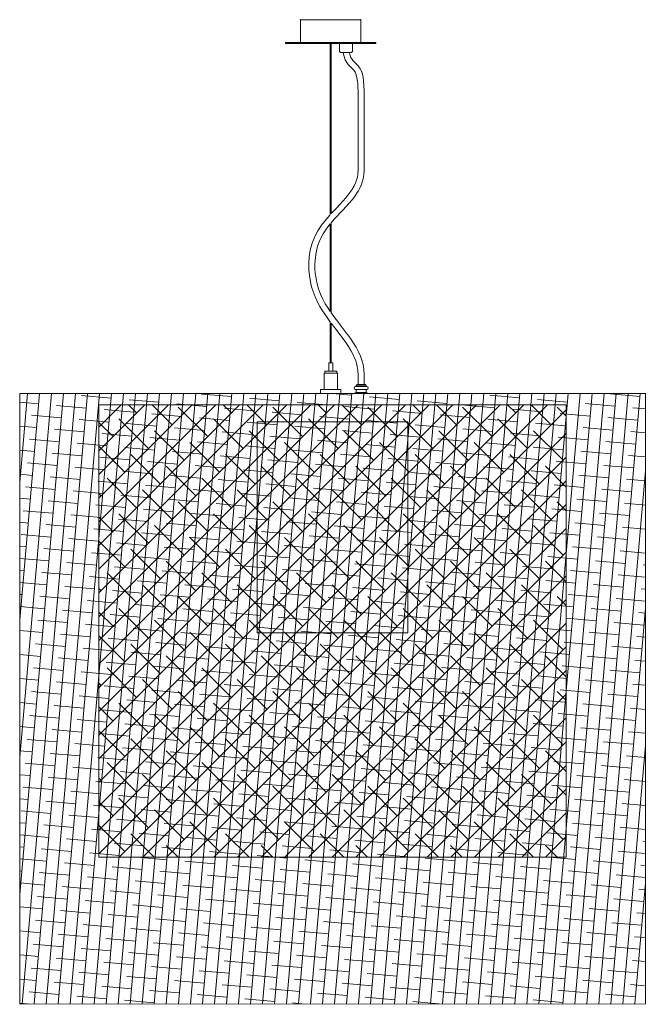
# Model space of a CAD drawing. Units: millimetres. Extents: x 0.05 to 7.98, y -0.5 to 4.86.
# Drawn here: x 6.68 to 7.51, y 2.29 to 3.6 of the extents above; entities that cross this region are included whole.
import ezdxf

# ---------------------------------------------------------------- set-up
doc = ezdxf.new("R2010")
doc.units = ezdxf.units.MM
doc.layers.add('S&C_lighting', color=8, linetype='Continuous', lineweight=0)

# ---------------------------------------------------------------- blocks, each defined once
blk = doc.blocks.new('S&C_Moaré XL_A')
at = {"layer": 'S&C_lighting', "transparency": 33554559}
h = blk.add_hatch(dxfattribs=at)
h.set_pattern_fill('ANSI38', color=256, scale=0.005, angle=40)
h.set_pattern_definition([(85, (-13.014783, -2.626062), (-0.01581459, 0.001383597), []), (175, (-13.014783, -2.626062), (-0.033012779, -0.013047396), [0.0396875, -0.0238125])])
h.paths.add_polyline_path([(-0.415, 0.8096), (0.415, 0.8096), (0.415, 0.0004), (-0.415, 0.0004)])
h = blk.add_hatch(dxfattribs=at)
h.set_pattern_fill('ANSI38', color=256, scale=0.007)
h.set_pattern_definition([(45, (-13.014783, -2.626062), (-0.01571545, 0.01571545), []), (135, (-13.014783, -2.626062), (-0.047146345, 0.01571545), [0.0555625, -0.0333375])])
h.paths.add_polyline_path([(-0.31, 0.1946), (0.31, 0.1946), (0.31, 0.7946), (-0.31, 0.7946)])
at = {"layer": 'S&C_lighting', "transparency": 33554592}
for p, q in [((-0.0425, 1.3052), (-0.0425, 1.2752)), ((-0.0425, 1.3052), (0.0375, 1.3052)), ((0.0375, 1.3052), (0.0375, 1.2752)), ((-0.0625, 1.2752), (0.0575, 1.2752)), ((-0.0625, 1.2752), (-0.0625, 1.2737)), ((-0.0625, 1.2737), (0.0575, 1.2737)), ((-0.003, 1.2737), (-0.003, 1.0468)), ((-0.0018, 1.0481), (-0.0018, 1.2737)), ((0.0091, 1.2737), (0.0091, 1.2635)), ((0.0266, 1.2635), (0.0266, 1.2737)), ((0.0575, 1.2752), (0.0575, 1.2737)), ((0.0095, 1.2626), (0.0104, 1.2616)), ((0.0178, 1.2616), (0.0104, 1.2616)), ((0.0252, 1.2616), (0.0178, 1.2616)), ((0.0252, 1.2616), (0.0262, 1.2626)), ((0.034, 1.2104), (0.034, 1.1051)), ((0.0421, 1.1051), (0.0421, 1.2105)), ((-0.003, 1.0345), (-0.003, 0.9182)), ((-0.0018, 0.9164), (-0.0018, 1.0359)), ((-0.003, 0.9045), (-0.003, 0.85)), ((-0.0018, 0.85), (-0.0018, 0.9029)), ((-0.005, 0.85), (-0.0024, 0.85)), ((-0.005, 0.85), (-0.005, 0.8392)), ((-0.0024, 0.85), (0.0003, 0.85)), ((0.0003, 0.8392), (0.0003, 0.85)), ((-0.0111, 0.8365), (-0.0024, 0.8365)), ((-0.0111, 0.8365), (-0.0111, 0.815)), ((0.0057, 0.8392), (-0.0104, 0.8392)), ((-0.0104, 0.8392), (-0.0104, 0.8365)), ((-0.0024, 0.8365), (0.0064, 0.8365)), ((0.0057, 0.8365), (0.0057, 0.8392)), ((0.0064, 0.815), (0.0064, 0.8365)), ((0.034, 0.8345), (0.034, 0.8216)), ((0.0421, 0.8216), (0.0421, 0.8345)), ((-0.415, 0.8096), (0.415, 0.8096)), ((-0.415, 0.8096), (-0.415, 0.0004)), ((0.0111, 0.815), (-0.0158, 0.815)), ((-0.0158, 0.815), (-0.0158, 0.8096)), ((0.0111, 0.8096), (0.0111, 0.815)), ((0.0313, 0.8109), (0.0291, 0.8096)), ((0.0454, 0.819), (0.0306, 0.819)), ((0.0306, 0.815), (0.0454, 0.815)), ((0.0313, 0.8204), (0.038, 0.8204)), ((0.0313, 0.8204), (0.0313, 0.819)), ((0.0313, 0.815), (0.0313, 0.8109)), ((0.0313, 0.8109), (0.038, 0.8109)), ((0.0431, 0.8216), (0.0329, 0.8216)), ((0.038, 0.8204), (0.0448, 0.8204)), ((0.038, 0.8109), (0.0448, 0.8109)), ((0.0448, 0.819), (0.0448, 0.8204)), ((0.0448, 0.8109), (0.0448, 0.815)), ((0.047, 0.8096), (0.0448, 0.8109)), ((0.415, 0.8096), (0.415, 0.0004)), ((0.31, 0.7946), (-0.31, 0.7946)), ((-0.31, 0.7946), (-0.31, 0.1946)), ((0.31, 0.7946), (0.31, 0.1946)), ((0.1, 0.7721), (-0.1, 0.7721)), ((-0.1, 0.7721), (-0.1, 0.4921)), ((0.1, 0.4921), (0.1, 0.7721)), ((0.1, 0.4921), (-0.1, 0.4921)), ((-0.31, 0.1946), (0.31, 0.1946)), ((-0.415, -0.0004), (0.415, 0.0004))]:
    blk.add_line(p, q, dxfattribs=at)
at = {"layer": 'S&C_lighting', "transparency": 33554592, "flags": 128}
for points in [[(0.0143, 1.2616), (0.0152, 1.2576), (0.0169, 1.2521), (0.0189, 1.2484), (0.0207, 1.246), (0.0225, 1.244), (0.0247, 1.2418), (0.0269, 1.2396), (0.0282, 1.2382), (0.0291, 1.2369), (0.03, 1.2355), (0.0308, 1.2336), (0.0319, 1.2304), (0.0329, 1.2254), (0.0334, 1.2211), (0.0337, 1.2161), (0.034, 1.2104)], [(0.0421, 1.2105), (0.0417, 1.2178), (0.0412, 1.2239), (0.0405, 1.229), (0.0396, 1.2329), (0.0387, 1.2356), (0.0379, 1.2377), (0.037, 1.2395), (0.0359, 1.2413), (0.0343, 1.2435), (0.0323, 1.2457), (0.0306, 1.2474), (0.0291, 1.2488), (0.0281, 1.2498), (0.0268, 1.2512), (0.0254, 1.2532), (0.0244, 1.2552), (0.0235, 1.2579), (0.0226, 1.2612), (0.0226, 1.2616)], [(0.034, 1.1051), (0.0337, 1.1002), (0.033, 1.0961), (0.032, 1.0927), (0.031, 1.0899), (0.0286, 1.0848), (0.0256, 1.0798), (0.0218, 1.0743), (0.0176, 1.0691), (0.0136, 1.0645), (0.0097, 1.0603), (0.0052, 1.0555), (0.0008, 1.0508), (-0.0018, 1.0481)], [(-0.0018, 1.0359), (0.0022, 1.0405), (0.0063, 1.0449), (0.0102, 1.0491), (0.0139, 1.0529), (0.0175, 1.0569), (0.0218, 1.0615), (0.0263, 1.0669), (0.0301, 1.0718), (0.0329, 1.076), (0.0343, 1.0785), (0.0361, 1.0817), (0.038, 1.086), (0.0395, 1.0898), (0.0408, 1.0943), (0.0417, 1.0994), (0.0421, 1.1051)], [(-0.003, 1.0468), (-0.0036, 1.046), (-0.0086, 1.0404), (-0.0146, 1.0327), (-0.0195, 1.0253), (-0.0235, 1.0176), (-0.0269, 1.009), (-0.0295, 0.9997), (-0.0309, 0.9908), (-0.0315, 0.9823), (-0.0314, 0.9737), (-0.0307, 0.9658), (-0.0293, 0.9578), (-0.0277, 0.951), (-0.0257, 0.9446), (-0.023, 0.9376), (-0.0199, 0.9308), (-0.0167, 0.9248), (-0.0132, 0.919), (-0.0091, 0.9128), (-0.0045, 0.9065), (-0.003, 0.9045)], [(-0.003, 0.9183), (-0.006, 0.9227), (-0.0096, 0.9286), (-0.0127, 0.9345), (-0.0158, 0.9413), (-0.0184, 0.9483), (-0.0204, 0.9551), (-0.0219, 0.9622), (-0.023, 0.9693), (-0.0234, 0.9746), (-0.0235, 0.9804), (-0.0232, 0.987), (-0.0219, 0.9963), (-0.0198, 1.0047), (-0.0168, 1.0128), (-0.0125, 1.0212), (-0.0074, 1.0289), (-0.003, 1.0344)], [(0.0421, 0.8345), (0.0416, 0.8419), (0.0405, 0.8479), (0.0393, 0.8526), (0.0382, 0.8562), (0.037, 0.8592), (0.0345, 0.8648), (0.0314, 0.8708), (0.028, 0.8764), (0.0248, 0.8812), (0.0217, 0.8854), (0.0182, 0.8902), (0.0141, 0.8955), (0.0102, 0.9005), (0.0069, 0.9048), (0.003, 0.91), (-0.0015, 0.9161), (-0.0018, 0.9165)], [(-0.0018, 0.9029), (0.0029, 0.8967), (0.0103, 0.8872), (0.0177, 0.8771), (0.0213, 0.8718), (0.0245, 0.8665), (0.027, 0.8618), (0.028, 0.8596), (0.0293, 0.8568), (0.0308, 0.853), (0.0319, 0.8494), (0.0329, 0.8452), (0.0337, 0.8402), (0.034, 0.8345)]]:
    blk.add_lwpolyline(points, dxfattribs=at)
at = {"layer": 'S&C_lighting', "transparency": 33554592}
for centre, radius, start, end in [((0.0104, 1.2635), 0.00135, 180, 225), ((0.0252, 1.2635), 0.00135, 315, 0), ((0.0306, 0.817), 0.00202, 90, 270), ((0.0329, 0.8204), 0.0012, 90, 180), ((0.0431, 0.8204), 0.0012, 0, 90), ((0.0454, 0.817), 0.00202, 270, 90)]:
    blk.add_arc(centre, radius, start, end, dxfattribs=at)
for p in [(-0.0425, 1.3052), (-0.0425, 1.3052), (0.0375, 1.3052)]:
    blk.add_point(p, dxfattribs=at)

msp = doc.modelspace()

# ---------------------------------------------------------------- block references
at = {"layer": 'S&C_lighting'}
msp.add_blockref('S&C_Moaré XL_A', (7.0937, 2.2949), dxfattribs=at)

doc.saveas('drawing.dxf')
